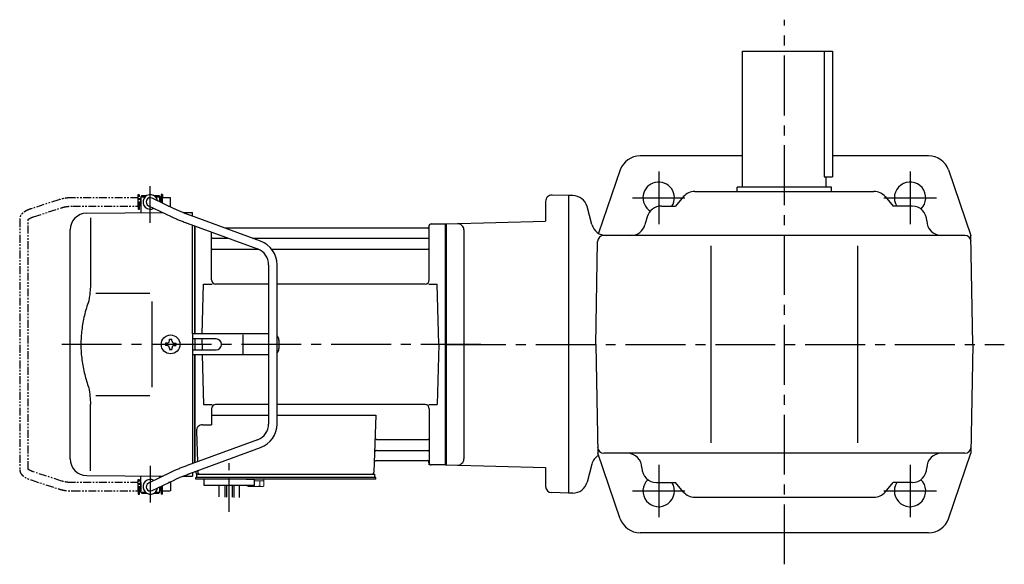
# Model space of a CAD drawing. Extents: x 142 to 1039, y 78 to 806.
# Drawn here: x 142 to 612, y 546 to 806 of the extents above; entities that cross this region are included whole.
import ezdxf

# ---------------------------------------------------------------- set-up
doc = ezdxf.new("R2010")
doc.units = 0
doc.header["$LTSCALE"] = 3
doc.header["$MEASUREMENT"] = 0
for name, pattern in [('CENTER(0.5x)', [8.8, 5.5, -1.1, 1.1, -1.1]), ('PHANTOM', [2.5, 1.25, -0.25, 0.25, -0.25, 0.25, -0.25]), ('sekkei(A2)', [14.2875, 9.525, -1.5875, 1.5875, -1.5875])]:
    doc.linetypes.add(name, pattern=pattern)
doc.layers.get('0').update_dxf_attribs({"linetype": 'CONTINUOUS'})
doc.layers.add('CENTER', color=3, linetype='sekkei(A2)')
doc.layers.add('PHANTOM', color=2, linetype='PHANTOM')

# ---------------------------------------------------------------- blocks, each defined once
blk = doc.blocks.new('A$C288d07ab')
for p, q in [((-145.2, 71), (-145.7, 70.5)), ((-145.2, 71), (-143, 71)), ((-139.4, 71), (-137.2, 71)), ((-137.2, 71), (-136.7, 70.5)), ((-145.75, 66), (-145.75, 70)), ((-145.75, 70), (-145.7, 70)), ((-145.75, 66), (-145.7, 66)), ((-145.7, 70.5), (-145.7, 62.78)), ((-145.7, 70.5), (-143.65, 70.5)), ((-142.07, 66.2), (-131.28, 61.01)), ((-129.55, 64.61), (-140.33, 69.8)), ((-138.75, 70.5), (-136.7, 70.5)), ((-136.7, 70.5), (-136.7, 68.05)), ((-136.65, 70), (-136.7, 70)), ((-136.65, 68.03), (-136.65, 70)), ((-171.57, 62.65), (-135.22, 62.9)), ((-125.74, 62.97), (-121, 63)), ((-88.57, 49.28), (-122.29, 61.65)), ((-121, 61.17), (-121, 63)), ((-169.78, 60.35), (-169.78, 28.58)), ((-123.67, 57.89), (-89.95, 45.53)), ((-121, 5), (-121, 56.91)), ((-120, 5), (-120, 56.55)), ((-120, 56.55), (-120, 5)), ((-120, 56.55), (-120, 5)), ((-119.7, 5), (-119.7, 56.44)), ((-8.15, 56.67), (-8.28, 55.91)), ((-8, 30.75), (-8, 56.84)), ((-7.16, 57.5), (-0.3, 57.5)), ((-0.3, -57.5), (-0.3, 57.5)), ((-0.3, 57.5), (0, 57.33)), ((0, 57.33), (0, -57.33)), ((-179.5, -54.65), (-179.5, 54.65)), ((-112, 30.75), (-112, 53.61)), ((-8.77, 55.5), (-105.53, 55.5)), ((-111.5, 50.67), (-103.97, 50.67)), ((-92.35, 50.67), (-8.5, 50.67)), ((-111.5, 45.43), (-89.7, 45.43)), ((-83.27, 45.43), (-8.5, 45.43)), ((-84.7, 38.02), (-84.7, -38.02)), ((-80.7, -38.02), (-80.7, 38.02)), ((-116.37, 5), (-115.75, 28.75)), ((-115.75, 28.75), (-111.7, 28.75)), ((-84.7, 28.75), (-110, 28.75)), ((-10, 28.75), (-80.7, 28.75)), ((-8.3, 28.75), (-4.25, 28.75)), ((-3.5, 0), (-4.25, 28.75)), ((-167.23, 24.37), (-141.5, 24.4)), ((-140.5, 5), (-140.5, -5)), ((-121, 5), (-121, -5)), ((-84.7, 5), (-121, 5)), ((-133.25, 0.58), (-133.95, 0.58)), ((-133.95, 0.58), (-133.95, -0.58)), ((-132.08, 1.75), (-132.08, 2.45)), ((-132.08, 2.45), (-130.92, 2.45)), ((-130.92, 1.75), (-130.92, 2.45)), ((-129.75, 0.58), (-129.05, 0.58)), ((-129.05, 0.58), (-129.05, -0.58)), ((-109.82, 2.6), (-121, 2.6)), ((-120, 2.6), (-120, -2.6)), ((-120, 2.6), (-120, -2.6)), ((-120, 2.6), (-120, -2.6)), ((-119.7, -2.6), (-119.7, 2.6)), ((-116.5, 0), (-116.43, 2.6)), ((-116.5, 0), (-116.43, -2.6)), ((-96.94, -4.5), (-96.94, 4.5)), ((-79.82, 2), (-79.82, -2)), ((-3.5, 0), (-4.25, -28.75)), ((-133.25, -0.58), (-133.95, -0.58)), ((-132.08, -1.75), (-132.08, -2.45)), ((-132.08, -2.45), (-130.92, -2.45)), ((-130.92, -1.75), (-130.92, -2.45)), ((-129.75, -0.58), (-129.05, -0.58)), ((-121, -2.6), (-109.82, -2.6)), ((-121, -5), (-121, -56.91)), ((-84.7, -5), (-121, -5)), ((-120, -56.55), (-120, -5)), ((-120, -5), (-120, -56.55)), ((-120, -56.55), (-120, -5)), ((-119.7, -56.44), (-119.7, -5)), ((-116.37, -5), (-115.75, -28.75)), ((-167.23, -24.36), (-141.5, -24.41)), ((-169.78, -60.35), (-169.78, -28.58)), ((-115.75, -28.75), (-111.7, -28.75)), ((-112, -30.75), (-112, -38.37)), ((-84.7, -28.75), (-110, -28.75)), ((-10, -28.75), (-80.7, -28.75)), ((-8.3, -28.75), (-4.25, -28.75)), ((-8, -30.75), (-8, -56.84)), ((-112, -33.79), (-84.7, -33.79)), ((-80.7, -33.79), (-33.51, -33.79)), ((-33.51, -33.79), (-34.47, -61.03)), ((-119.22, -41.47), (-118.71, -56.07)), ((-116.22, -38.37), (-112, -38.37)), ((-89.95, -45.53), (-123.67, -57.89)), ((-32.89, -45.43), (-8.5, -45.43)), ((-122.29, -61.65), (-88.57, -49.28)), ((-33.14, -50.67), (-8.5, -50.67)), ((-33.31, -55.5), (-8.77, -55.5)), ((-8.15, -56.67), (-8.28, -55.91)), ((-131.28, -61.01), (-142.07, -66.2)), ((-119.5, -60.62), (-119.5, -61)), ((-118.56, -60.28), (-118.53, -61.03)), ((-0.5, -57.5), (-7.16, -57.5)), ((-0.5, -57.5), (-0.3, -57.5)), ((-0.3, -57.5), (0, -57.33)), ((-171.57, -62.65), (-135.22, -62.9)), ((-145.7, -70.5), (-145.7, -62.78)), ((-140.33, -69.8), (-129.55, -64.61)), ((-136.7, -63.61), (-136.7, -62.86)), ((-125.74, -62.97), (-121, -63)), ((-121, -61.17), (-121, -63)), ((-118.5, -63.5), (-119.5, -63.5)), ((-119.5, -64.3), (-119.5, -63.5)), ((-113, -64.3), (-119.5, -64.3)), ((-119, -63.5), (-119, -62)), ((-118.5, -62), (-34, -62)), ((-33.5, -63.5), (-118.5, -63.5)), ((-116.5, -63.5), (-117.27, -63.5)), ((-116.56, -62), (-107.44, -62)), ((-33.5, -64.3), (-115.5, -64.3)), ((-115.5, -67.3), (-115.5, -64.3)), ((-95.5, -64.3), (-91.5, -64.3)), ((-91.5, -67.3), (-91.5, -64.3)), ((-45.56, -62), (-34, -62)), ((-34, -63.5), (-34, -62)), ((-33.5, -64.3), (-33.5, -63.5)), ((-145.75, -66), (-145.75, -70)), ((-145.75, -66), (-145.7, -66)), ((-145.75, -70), (-145.7, -70)), ((-145.2, -71), (-145.7, -70.5)), ((-145.7, -70.5), (-143.65, -70.5)), ((-138.75, -70.5), (-136.7, -70.5)), ((-137.2, -71), (-136.7, -70.5)), ((-136.7, -70.5), (-136.7, -68.05)), ((-136.65, -70), (-136.7, -70)), ((-136.65, -68.03), (-136.65, -70)), ((-91.5, -67.3), (-115.5, -67.3)), ((-108.32, -72.84), (-108.32, -67.3)), ((-105.69, -67.3), (-105.69, -72.91)), ((-104.82, -67.3), (-104.82, -72.92)), ((-102.19, -67.3), (-102.19, -72.99)), ((-101.32, -67.3), (-101.32, -73.1)), ((-98.69, -73.1), (-98.69, -67.3)), ((-145.2, -71), (-143, -71)), ((-139.4, -71), (-137.2, -71))]:
    blk.add_line(p, q)
at = {"color": 7, "linetype": 'Continuous', "lineweight": 25}
for p, q in [((-140.5, 20.4), (-140.5, 5)), ((-140.5, -5), (-140.5, -20.41))]:
    blk.add_line(p, q, dxfattribs=at)
at = {"color": 7, "linetype": 'Continuous', "lineweight": 15}
for p, q in [((-95.04, -64.3), (-91, -64.3)), ((-91.5, -65.1), (-88.98, -65.1)), ((-91, -64.3), (-86.96, -64.3)), ((-88.98, -67.59), (-88.98, -65.1)), ((-88.98, -65.1), (-86.96, -65.1)), ((-86.96, -67.59), (-86.96, -64.3)), ((-95.04, -67.59), (-95.04, -67.3)), ((-94.5, -67.9), (-95.04, -67.59)), ((-94.5, -67.9), (-94.03, -67.9)), ((-94.03, -67.9), (-91, -67.9)), ((-93.02, -67.59), (-93.02, -67.3)), ((-91.5, -67.9), (-91.5, -67.88)), ((-91, -67.9), (-87.97, -67.9)), ((-90.5, -67.88), (-90.5, -67.9)), ((-87.97, -67.9), (-87.5, -67.9)), ((-86.96, -67.59), (-87.5, -67.9))]:
    blk.add_line(p, q, dxfattribs=at)
blk.add_circle((-131.5, 0), 4.5)
for centre, radius, start, end in [((-141.2, 68), 3.5, 9.14, 299.4401), ((-141.2, 68), 2, 64.29, 244.29), ((-171.5, 54.65), 8, 90.5, 180), ((-7.16, 56.5), 1, 90, 170), ((-8.77, 56), 0.5, 270, 350), ((-111.5, 51.17), 0.5, 180, 270), ((-92.7, 38.02), 12, 0, 69.8637), ((-8.5, 51.17), 0.5, 270, 360), ((-111.5, 44.93), 0.5, 90, 180), ((-92.7, 38.02), 8, 0, 69.8637), ((-8.5, 44.93), 0.5, 360, 90), ((-110, 30.75), 2, 180, 270), ((-10, 30.75), 2, 270, 360), ((-133.25, 1.75), 1.17, 270, 0), ((-129.75, 1.75), 1.17, 180, 270), ((-109.82, 0), 2.6, 270, 90), ((-82.82, 2), 3, 0, 44.9553), ((-133.25, -1.75), 1.17, 0, 90), ((-129.75, -1.75), 1.17, 90, 180), ((-82.82, -2), 3, 315.0447, 0), ((-110, -30.75), 2, 90, 180), ((-10, -30.75), 2, 0, 90), ((-116.22, -41.37), 3, 90, 182), ((-92.7, -38.02), 8, 290.1363, 0), ((-92.7, -38.02), 12, 290.1363, 0), ((-32.89, -44.43), 1, 178, 270), ((-8.5, -44.93), 0.5, 270, 0), ((-33.14, -51.67), 1, 90, 178), ((-8.5, -51.17), 0.5, 0, 90), ((-171.5, -54.65), 8, 180, 269.5), ((-33.31, -56.5), 1, 90, 178), ((-8.77, -56), 0.5, 10, 90), ((-118.5, -61), 1, 180, 270), ((-117.53, -61), 1, 182, 270), ((-35.47, -61), 1, 270, 358), ((-7.16, -56.5), 1, 190, 270), ((-141.2, -68), 3.5, 60.5599, 350.86), ((-141.2, -68), 2, 115.71, 295.71)]:
    blk.add_arc(centre, radius, start, end)
for points, knots in [([(-122.29, 61.65), (-122.46, 61.71), (-122.94, 61.89), (-123.74, 62.19), (-124.67, 62.54), (-125.57, 62.9), (-126.43, 63.24), (-127.23, 63.58), (-127.98, 63.9), (-128.66, 64.2), (-129.18, 64.43), (-129.45, 64.56), (-129.55, 64.61)], [0, 0, 0, 0, 0.058322, 0.169266, 0.280195, 0.391013, 0.50165, 0.612015, 0.72198, 0.831351, 0.939829, 1, 1, 1, 1]), ([(-131.28, 61.01), (-131.18, 60.95), (-130.86, 60.8), (-130.28, 60.54), (-129.53, 60.21), (-128.72, 59.86), (-127.86, 59.51), (-126.96, 59.15), (-126.02, 58.78), (-125.06, 58.41), (-124.27, 58.11), (-123.81, 57.94), (-123.67, 57.89)], [0, 0, 0, 0, 0.058541, 0.173626, 0.286997, 0.399177, 0.510646, 0.621666, 0.732399, 0.842949, 0.953392, 1, 1, 1, 1]), ([(-169.78, 28.58), (-169.79, 27.78), (-169.82, 26.95), (-169.94, 25.29), (-170.02, 24.47), (-170.24, 22.83), (-170.38, 22), (-170.57, 21.04), (-170.6, 20.9), (-170.62, 20.76)], [0.0002013, 0.0002013, 0.0002013, 0.0002013, 0.3230943, 0.3230943, 0.6260446, 0.6260446, 0.9289949, 0.9289949, 0.9788862, 0.9788862, 0.9788862, 0.9788862]), ([(-170.62, 20.76), (-171.42, 18.46), (-172.11, 16.13), (-173.21, 11.5), (-173.62, 9.21), (-174.19, 4.57), (-174.33, 2.22), (-174.32, -1.36), (-174.28, -2.57), (-174.12, -4.98), (-174, -6.17), (-173.54, -9.72), (-173.09, -12.06), (-171.99, -16.53), (-171.35, -18.66), (-170.62, -20.76)], [0.0043765, 0.0043765, 0.0043765, 0.0043765, 0.1757485, 0.1757485, 0.3398793, 0.3398793, 0.5040101, 0.5040101, 0.5877582, 0.5877582, 0.6715064, 0.6715064, 0.8390026, 0.8390026, 0.9956241, 0.9956241, 0.9956241, 0.9956241]), ([(-123.67, -57.89), (-123.84, -57.96), (-124.34, -58.14), (-125.16, -58.45), (-126.12, -58.82), (-127.05, -59.18), (-127.94, -59.54), (-128.79, -59.89), (-129.59, -60.23), (-130.33, -60.56), (-130.89, -60.82), (-131.19, -60.96), (-131.28, -61.01)], [0, 0, 0, 0, 0.058008, 0.168369, 0.278801, 0.389324, 0.500001, 0.610919, 0.722197, 0.834021, 0.946695, 1, 1, 1, 1]), ([(-129.55, -64.61), (-129.45, -64.56), (-129.19, -64.44), (-128.69, -64.21), (-128.02, -63.91), (-127.29, -63.6), (-126.49, -63.27), (-125.64, -62.93), (-124.75, -62.57), (-123.82, -62.22), (-123, -61.91), (-122.49, -61.72), (-122.29, -61.65)], [0, 0, 0, 0, 0.057822, 0.163944, 0.271464, 0.380259, 0.489871, 0.600018, 0.71052, 0.821254, 0.932134, 1, 1, 1, 1])]:
    blk.add_open_spline(points, degree=3, knots=knots)
blk.add_open_spline([(-170.62, -20.76), (-170.07, -23.45), (-169.79, -26.15), (-169.78, -28.58)], degree=3)
for points in [[(-95.04, -67.59), (-94.71, -67.78), (-94.38, -67.9), (-94.03, -67.9)], [(-90.5, -67.88), (-89.98, -67.84), (-89.47, -67.73), (-88.98, -67.59)], [(-88.98, -67.59), (-88.65, -67.78), (-88.31, -67.9), (-87.97, -67.9)]]:
    blk.add_open_spline(points, degree=3, dxfattribs=at)
for points in [[(-94.03, -67.9), (-93.86, -67.9), (-93.69, -67.87), (-93.35, -67.76), (-93.19, -67.68), (-93.02, -67.59)], [(-93.02, -67.59), (-92.77, -67.66), (-92.52, -67.72), (-92.01, -67.82), (-91.76, -67.86), (-91.5, -67.88)], [(-87.97, -67.9), (-87.8, -67.9), (-87.63, -67.87), (-87.29, -67.76), (-87.12, -67.68), (-86.96, -67.59)]]:
    blk.add_open_spline(points, degree=3, knots=[0, 0, 0, 0, 0.5, 0.5, 1, 1, 1, 1], dxfattribs=at)
at = {"layer": 'CENTER'}
for p, q in [((-141.2, 58.01), (-141.2, 75.45)), ((-141.2, -58.01), (-141.2, -75.45)), ((-8, -57.5), (-8.05, -57.2)), ((-7.69, -57.5), (-8, -57.5))]:
    blk.add_line(p, q, dxfattribs=at)
at = {"layer": 'CENTER', "linetype": 'CENTER(0.5x)'}
blk.add_line((-103.5, -79.87), (-103.5, -56.27), dxfattribs=at)
at = {"layer": 'PHANTOM'}
for p, q in [((-146.95, 70), (-146.95, 71.5)), ((-146.95, 71.5), (-146.35, 71.5)), ((-146.35, 64.5), (-146.35, 71.5)), ((-135.45, 71.5), (-136.05, 71.5)), ((-136.05, 71.5), (-136.05, 67.74)), ((-135.45, 71.5), (-135.45, 70)), ((-184.83, 69.04), (-198.15, 64.71)), ((-146.95, 70), (-178.22, 70)), ((-178.22, 66), (-146.95, 66)), ((-146.95, 66), (-146.95, 70)), ((-146.95, 66), (-146.95, 64.5)), ((-145.75, 69.52), (-146.35, 69.52)), ((-145.75, 66.47), (-146.35, 66.47)), ((-136.05, 69.52), (-136.65, 69.52)), ((-131.55, 70), (-135.45, 70)), ((-135.45, 67.45), (-135.45, 70)), ((-132.44, 66), (-131.55, 66)), ((-131.55, 69.84), (-131.55, 70)), ((-131.55, 66), (-131.55, 69.84)), ((-196.91, 60.9), (-183.6, 65.23)), ((-146.95, 64.5), (-146.35, 64.5)), ((-203.55, 59.77), (-203.55, -59.77)), ((-199.55, -59.55), (-199.55, 59.55)), ((-183.6, -65.23), (-196.91, -60.91)), ((-198.15, -64.71), (-184.83, -69.04)), ((-146.95, -64.5), (-146.35, -64.5)), ((-146.95, -66), (-146.95, -64.5)), ((-146.35, -71.5), (-146.35, -64.5)), ((-146.95, -66), (-178.22, -66)), ((-178.22, -70), (-146.95, -70)), ((-146.95, -70), (-146.95, -66)), ((-146.95, -70), (-146.95, -71.5)), ((-145.75, -66.48), (-146.35, -66.48)), ((-145.75, -69.53), (-146.35, -69.53)), ((-136.05, -69.53), (-136.65, -69.53)), ((-136.05, -67.74), (-136.05, -71.5)), ((-135.45, -70), (-135.45, -67.45)), ((-135.45, -70), (-131.55, -70)), ((-135.45, -71.5), (-135.45, -70)), ((-131.55, -66), (-132.44, -66)), ((-131.55, -66), (-131.55, -69.84)), ((-131.55, -69.84), (-131.55, -70)), ((-146.95, -71.5), (-146.35, -71.5)), ((-135.45, -71.5), (-136.05, -71.5))]:
    blk.add_line(p, q, dxfattribs=at)
for points, knots in [([(-178.22, 70), (-178.42, 70), (-178.98, 69.99), (-179.92, 69.95), (-181.01, 69.85), (-182.08, 69.7), (-183.12, 69.5), (-184.04, 69.28), (-184.6, 69.11), (-184.83, 69.04)], [0, 0, 0, 0, 0.083813, 0.241997, 0.400431, 0.559314, 0.718913, 0.879532, 1, 1, 1, 1]), ([(-183.6, 65.23), (-183.47, 65.27), (-183.11, 65.38), (-182.46, 65.55), (-181.64, 65.72), (-180.76, 65.85), (-179.85, 65.94), (-179, 65.99), (-178.45, 66), (-178.22, 66)], [0, 0, 0, 0, 0.083502, 0.2404389, 0.3988672, 0.5588028, 0.7198502, 0.8816553, 1, 1, 1, 1]), ([(-198.15, 64.71), (-198.31, 64.66), (-198.78, 64.5), (-199.51, 64.21), (-200.34, 63.83), (-201.1, 63.41), (-201.77, 62.95), (-202.33, 62.46), (-202.77, 61.96), (-203.11, 61.45), (-203.35, 60.92), (-203.52, 60.36), (-203.54, 59.97), (-203.55, 59.77)], [0, 0, 0, 0, 0.054238, 0.159698, 0.266695, 0.376105, 0.488373, 0.589541, 0.682215, 0.766767, 0.845438, 0.92038, 1, 1, 1, 1]), ([(-199.55, 59.55), (-199.52, 59.58), (-199.46, 59.65), (-199.27, 59.81), (-198.97, 60.01), (-198.57, 60.24), (-198.08, 60.47), (-197.52, 60.7), (-197.1, 60.84), (-196.91, 60.9)], [0.0025984, 0.0025984, 0.0025984, 0.0025984, 0.112236, 0.2512207, 0.3952233, 0.5450082, 0.7003136, 0.8604203, 1, 1, 1, 1]), ([(-203.55, -59.77), (-203.54, -59.94), (-203.53, -60.29), (-203.39, -60.82), (-203.16, -61.35), (-202.85, -61.85), (-202.45, -62.33), (-201.95, -62.8), (-201.34, -63.25), (-200.62, -63.68), (-199.81, -64.08), (-198.98, -64.42), (-198.41, -64.62), (-198.15, -64.71)], [0, 0, 0, 0, 0.06556, 0.141288, 0.218277, 0.29892, 0.385598, 0.480413, 0.583813, 0.692974, 0.802836, 0.910846, 1, 1, 1, 1]), ([(-196.91, -60.91), (-197.04, -60.86), (-197.39, -60.74), (-197.93, -60.54), (-198.47, -60.29), (-198.91, -60.05), (-199.24, -59.83), (-199.46, -59.65), (-199.52, -59.59), (-199.55, -59.55)], [0, 0, 0, 0, 0.0898068, 0.2557189, 0.4187354, 0.5777384, 0.7319242, 0.8807483, 0.9964124, 0.9964124, 0.9964124, 0.9964124]), ([(-178.22, -66), (-178.38, -66), (-178.87, -66), (-179.66, -65.96), (-180.58, -65.87), (-181.47, -65.75), (-182.31, -65.58), (-183.02, -65.41), (-183.43, -65.28), (-183.6, -65.23)], [0, 0, 0, 0, 0.084681, 0.2469793, 0.4090217, 0.5704383, 0.7309031, 0.8900562, 1, 1, 1, 1]), ([(-184.83, -69.04), (-184.67, -69.09), (-184.18, -69.24), (-183.34, -69.46), (-182.3, -69.67), (-181.23, -69.82), (-180.14, -69.93), (-179.13, -69.99), (-178.49, -70), (-178.22, -70)], [0, 0, 0, 0, 0.085092, 0.247142, 0.407923, 0.567647, 0.726604, 0.885066, 1, 1, 1, 1])]:
    blk.add_open_spline(points, degree=3, knots=knots, dxfattribs=at)

msp = doc.modelspace()

# ---------------------------------------------------------------- linework, layer by layer
for p, q in [((487.4, 726.5), (487.4, 791.5)), ((487.4, 791.5), (530.4, 791.5)), ((526.48, 791.5), (526.48, 731.5)), ((530.4, 791.5), (530.4, 731.5)), ((487.4, 741.5), (438.53, 741.5)), ((576.27, 741.5), (530.4, 741.5)), ((429.08, 734.76), (418.65, 704.51)), ((585.72, 734.76), (596.49, 703.5)), ((526.48, 731.5), (530.4, 731.5)), ((527.4, 726.5), (527.4, 731.5)), ((464.62, 724.5), (550.18, 724.5)), ((484.9, 724.5), (484.9, 726.5)), ((529.9, 726.5), (484.9, 726.5)), ((529.9, 724.5), (529.9, 726.5)), ((393.4, 719.71), (393.4, 710.24)), ((404.4, 722.5), (396.48, 722.71)), ((406.44, 722.5), (404.4, 722.5)), ((404.4, 722.5), (404.4, 580.5)), ((459.3, 722.06), (455.4, 717.5)), ((555.49, 722.06), (559.4, 717.5)), ((415.51, 708.69), (413.2, 717.31)), ((448.68, 717.5), (455.4, 717.5)), ((568.4, 717.5), (559.4, 717.5)), ((345.9, 709), (393.4, 710.24)), ((441.95, 712.42), (440.85, 708.58)), ((345.9, 709), (345.9, 594)), ((345.9, 708.83), (345.9, 594.17)), ((354.4, 706.14), (354.4, 596.86)), ((417.4, 651.5), (418.26, 700.55)), ((593.54, 703.5), (421.26, 703.5)), ((597.4, 651.5), (596.49, 703.5)), ((472.4, 604.5), (472.4, 698.5)), ((542.4, 604.5), (542.4, 698.5)), ((417.4, 651.5), (418.31, 599.5)), ((597.4, 651.5), (596.49, 599.5)), ((429.08, 568.24), (418.31, 599.5)), ((593.54, 599.5), (421.26, 599.5)), ((585.72, 568.24), (596.49, 599.5)), ((345.9, 594), (393.4, 592.76)), ((393.4, 592.76), (393.4, 583.71)), ((415.51, 594.31), (413.2, 585.69)), ((446.4, 585.5), (455.4, 585.5)), ((459.3, 580.94), (455.4, 585.5)), ((555.49, 580.94), (559.4, 585.5)), ((568.4, 585.5), (559.4, 585.5)), ((404.4, 580.5), (396.32, 580.71)), ((406.44, 580.5), (404.4, 580.5)), ((464.62, 578.5), (550.18, 578.5)), ((576.27, 561.5), (438.53, 561.5))]:
    msp.add_line(p, q)
for centre, radius, start, end in [((438.53, 731.5), 10, 90, 160.9891), ((576.27, 731.5), 10, 19.0109, 90), ((447.4, 721.5), 7.5, 327.7671, 238.0764), ((567.4, 721.5), 7.5, 313.9251, 212.2268), ((464.62, 717.5), 7, 90, 139.3987), ((550.18, 717.5), 7, 40.6013, 90), ((396.4, 719.71), 3, 88.5001, 180), ((406.44, 715.5), 7, 14.9999, 90), ((448.68, 710.5), 7, 90, 164.0546), ((568.4, 710.5), 7, 0, 90), ((582.4, 710.5), 7, 180, 270), ((351.4, 706.14), 3, 0, 91.5005), ((422.27, 710.5), 7, 194.9997, 270), ((434.12, 710.5), 7, 270, 344.0546), ((421.26, 700.5), 3, 90, 178.9996), ((593.54, 700.5), 3, 1.0002, 90), ((421.26, 602.5), 3, 181.0004, 270), ((593.54, 602.5), 3, 270, 358.9998), ((422.27, 592.5), 7, 121.1092, 165.0003), ((432.4, 592.5), 7, 0, 90), ((582.4, 592.5), 7, 90, 180), ((351.4, 596.86), 3, 268.5001, 0), ((446.4, 592.5), 7, 180, 270), ((568.4, 592.5), 7, 270, 0), ((396.4, 583.71), 3, 180, 268.5003), ((406.44, 587.5), 7, 270, 345.0001), ((447.4, 581.5), 7.5, 133.9252, 32.2272), ((567.4, 581.5), 7.5, 147.7728, 46.0737), ((464.62, 585.5), 7, 220.6013, 270), ((550.18, 585.5), 7, 270, 319.3987), ((438.53, 571.5), 10, 199.0102, 270), ((576.27, 571.5), 10, 270, 340.9891)]:
    msp.add_arc(centre, radius, start, end)
at = {"layer": 'CENTER'}
for p, q in [((507.4, 546.5), (507.4, 806.5)), ((447.4, 734.06), (447.4, 708.94)), ((567.4, 734.06), (567.4, 708.94)), ((434.84, 721.5), (459.96, 721.5)), ((554.84, 721.5), (579.96, 721.5)), ((362.48, 651.5), (161.32, 651.5)), ((345.9, 651.5), (612.4, 651.5)), ((447.4, 594.06), (447.4, 568.94)), ((567.4, 594.06), (567.4, 568.94)), ((434.84, 581.5), (459.96, 581.5)), ((554.84, 581.5), (579.96, 581.5))]:
    msp.add_line(p, q, dxfattribs=at)

# ---------------------------------------------------------------- block references
msp.add_blockref('A$C288d07ab', (345.9, 651.5))

doc.saveas('drawing.dxf')
